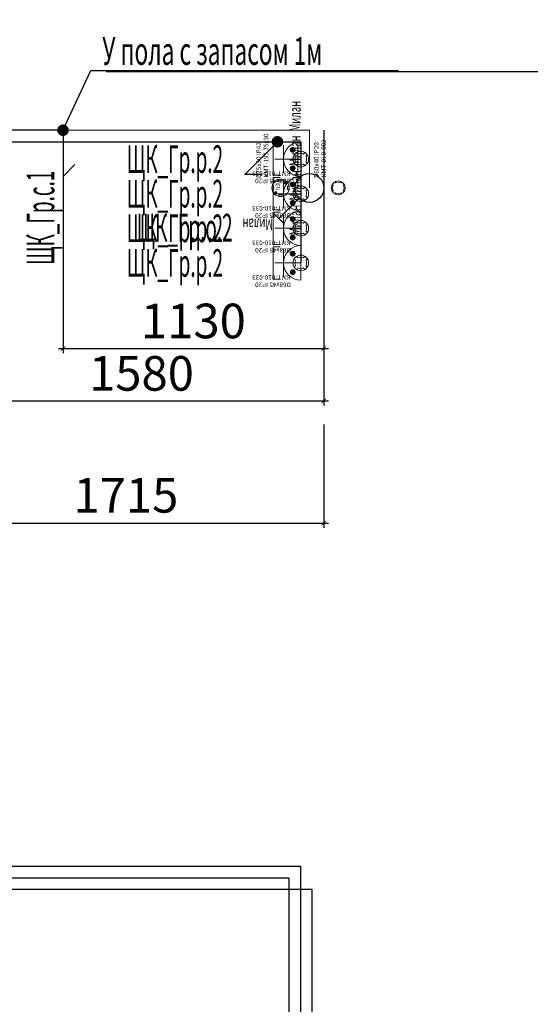
# Model space of a CAD drawing. Units: millimetres. Extents: x -311606 to 931226, y -502395 to 46665.
# Drawn here: x 5852 to 8064, y 3563 to 7829 of the extents above; entities that cross this region are included whole.
import ezdxf
from ezdxf import colors
from ezdxf.entities.mleader import LeaderData, LeaderLine
from ezdxf.enums import TextEntityAlignment as Align
from ezdxf.lldxf.tags import DXFTag
from ezdxf.math import Vec2, Vec3

# ---------------------------------------------------------------- set-up
doc = ezdxf.new("R2010")
doc.units = ezdxf.units.MM
doc.layers.get('0').update_dxf_attribs({"lineweight": 0})
doc.layers.get('Defpoints').update_dxf_attribs({"color": 3})
for name, color, linetype, lineweight in [('Освещение', 152, 'Continuous', 30), ('ЭОМ__ТЕКСТ', 7, 'Continuous', 0), ('ЭОМ_О_Группы(текст)', 152, 'Continuous', 0), ('ЭОМ_О_Линии', 152, 'Continuous', 30), ('ЭОМ_О_Управление', 152, 'Continuous', 30), ('ЭОМ_С_Группы(текст)', 47, 'Continuous', 0), ('ЭОМ_С_Линии', 5, 'Continuous', 30), ('ЭОМ_С_Оборудование', 5, 'Continuous', 30)]:
    doc.layers.add(name, color=color, linetype=linetype, lineweight=lineweight)
doc.layers.add('ЭОМ_ДОПы_Лампы', color=8, linetype='Continuous', lineweight=30, plot=False)
doc.styles.add('Текст_аннотативный', font='GOST_Common Italic.ttf', dxfattribs={"width": 0.8})
tags = doc.linetypes.add('Шк_3х1.5мм', pattern='A,500,[130,ltypeshp.shx,S=120,R=-45,X=0,Y=0],80,[130,ltypeshp.shx,S=120,R=-45,X=0,Y=0],80,[130,ltypeshp.shx,S=120,R=-45,X=0,Y=0],500', length=1160).pattern_tags.tags
tags[20] = DXFTag(74, 12)
tags[12] = DXFTag(74, 12)
tags[4] = DXFTag(74, 12)
doc.dimstyles.new('Аннотативный', dxfattribs={"dimtxt": 150, "dimasz": 20, "dimexe": 20, "dimexo": 0, "dimgap": 25, "dimtad": 1, "dimrnd": 1, "dimtxsty": 'Текст_аннотативный', "dimblk": 'ARCHTICK', "dimcen": 20, "dimdle": 20, "dimadec": 0, "dimazin": 2, "dimtfac": 1, "dimtmove": 1, "dimatfit": 3, "dimfxl": 1, "dimarcsym": 0})

# ---------------------------------------------------------------- blocks, each defined once
blk = doc.blocks.new('*U7')
at = {"color": 0, "lineweight": 30, "ltscale": 300}
blk.add_line((0, 0), (18500, 0), dxfattribs=at)
blk = doc.blocks.new('*U100')
at = {"color": 0, "linetype": 'Continuous', "lineweight": 30}
for p in [(0, 0), (-69.2, -141.4)]:
    blk.add_line(p, (-141.4, -141.4), dxfattribs=at)
at = {"color": 0, "linetype": 'Continuous', "lineweight": 20, "ltscale": 10, "const_width": 25}
blk.add_lwpolyline([(-12.5, 0, 1), (12.5, 0, 1)], format="xyb", close=True, dxfattribs=at)
at = {"color": 0, "linetype": 'Continuous', "lineweight": 30}
blk.add_lwpolyline([(-69.2, -141.4, 0, 0, 0), (-139.9, -212.1, 50, 0, 0), (-210.6, -282.8, 0, 0, 0)], format="xyseb", dxfattribs=at)
at = {"ltscale": 100, "style": 'Текст_аннотативный', "flags": 13}
for tag, p in [('НАИМЕНОВАНИЕ_НАГРУЗКИ', (240, -220)), ('ТИП_НАГРУЗКИ', (240, -340)), ('МОЩНОСТЬ', (240, -580)), ('КОСИНУС', (240, -700)), ('НАПРЯЖЕНИЕ', (240, -820)), ('КАБЕЛЬ', (240, -940)), ('ДЛИНА', (240, -1060))]:
    blk.add_attdef(tag, p, '', height=100, rotation=360, dxfattribs=at)
at = {"color": 0, "linetype": 'Continuous', "ltscale": 100, "style": 'Текст_аннотативный', "width": 0.5, "flags": 12}
blk.add_attdef('ГРУППА', text='', height=120, rotation=360, dxfattribs=at).set_placement((-402.1, -372.2), align=Align.MIDDLE_CENTER)
blk = doc.blocks.new('*U21')
at = {"color": 0, "lineweight": 0}
for points in [[(-21.7, 12.5), (-26, 15)], [(-12.5, 21.7), (-15, 26)], [(12.5, 21.7), (15, 26)], [(21.7, 12.5), (26, 15)], [(-26, -15), (-21.7, -12.5)], [(-15, -26), (-12.5, -21.7)], [(15, -26), (12.5, -21.7)], [(26, -15), (21.7, -12.5)]]:
    blk.add_lwpolyline(points, dxfattribs=at)
blk.add_circle((0, 0), 30, dxfattribs=at)
for start, end in [(150, 210), (60, 120), (330, 30), (240, 300)]:
    blk.add_arc((0, 0), 25, start, end, dxfattribs=at)
at = {"ltscale": 100, "style": 'Текст_аннотативный'}
for tag, p, flags in [('НАИМЕНОВАНИЕ', (1128.9, 584), 9), ('ФИРМА', (1128.9, -314.3), 11), ('АРТИКУЛ', (1128.9, -763.4), 9), ('ПРИМЕЧАНИЕ', (1128.9, -883.4), 9)]:
    blk.add_attdef(tag, p, '', height=100, dxfattribs=dict(at, flags=flags))
at = {"layer": 'Defpoints', "ltscale": 100, "style": 'Текст_аннотативный', "flags": 8}
blk.add_attdef('ТИП_А', (43.2, 84.8), '', height=20, dxfattribs=at)
at = {"layer": 'Defpoints', "color": 3, "lineweight": 0, "ltscale": 100, "style": 'Текст_аннотативный', "flags": 8}
blk.add_attdef('МАРКА', (44.5, 53), '', height=20, dxfattribs=at)
blk = doc.blocks.new('*U22')
at = {"color": 0, "lineweight": 0}
for points in [[(-36.7, -7.5), (-30, -7.5), (-30, 7.5), (-36.7, 7.5)], [(-17.3, 17.3), (-24.4, 24.4)], [(-17.3, 24.4), (-24.4, 17.3)], [(-7.5, 36.7), (-7.5, 30), (7.5, 30), (7.5, 36.7)], [(36.7, -7.5), (30, -7.5), (30, 7.5), (36.7, 7.5)], [(-7.5, -36.7), (-7.5, -30), (7.5, -30), (7.5, -36.7)], [(17.3, -17.3), (24.4, -24.4)], [(24.4, -17.3), (17.3, -24.4)]]:
    blk.add_lwpolyline(points, dxfattribs=at)
for centre, radius in [((0, 0), 37.5), ((-20.9, 20.9), 5), ((20.9, -20.9), 5)]:
    blk.add_circle(centre, radius, dxfattribs=at)
at = {"color": 0, "lineweight": 0, "style": 'Текст_аннотативный', "width": 0.8}
blk.add_text('h30', height=20, dxfattribs=at).set_placement((-8.1, 2.9))
at = {"ltscale": 100, "style": 'Текст_аннотативный'}
for tag, p, flags in [('НАИМЕНОВАНИЕ', (1128.9, 584), 9), ('ФИРМА', (1128.9, -314.3), 11), ('АРТИКУЛ', (1128.9, -763.4), 9), ('ПРИМЕЧАНИЕ', (1128.9, -883.4), 9)]:
    blk.add_attdef(tag, p, '', height=100, dxfattribs=dict(at, flags=flags))
at = {"layer": 'Defpoints', "ltscale": 100, "style": 'Текст_аннотативный', "flags": 8}
blk.add_attdef('ТИП_А', (43.2, 84.8), '', height=20, dxfattribs=at)
at = {"layer": 'Defpoints', "color": 3, "lineweight": 0, "ltscale": 100, "style": 'Текст_аннотативный', "flags": 8}
blk.add_attdef('МАРКА', (44.5, 53), '', height=20, dxfattribs=at)
blk = doc.blocks.new('*U101')
at = {"color": 0, "lineweight": 20, "ltscale": 0.8}
for p, q in [((-154.7, 173), (-110.5, 217.2)), ((-44.2, 106.7), (-132.6, 195.1))]:
    blk.add_line(p, q, dxfattribs=at)
at = {"color": 0, "lineweight": 30, "ltscale": 0.8}
blk.add_circle((0, 62.5), 62.5, dxfattribs=at)
at = {"layer": 'ЭОМ_ДОПы_Лампы', "lineweight": 0}
ref = blk.add_blockref('*U22', (0, 187.5), dxfattribs=at)
ref.add_attrib('МАРКА', 'KMT-195 75х30', (44.5, 240.5), dxfattribs={"layer": 'Defpoints', "color": 3, "lineweight": 0, "ltscale": 100, "height": 20, "style": 'Текст_аннотативный'})
ref.add_attrib('ТИП_А', 'D75х30 IP42', (43.2, 272.3), dxfattribs={"layer": 'Defpoints', "ltscale": 100, "height": 20, "style": 'Текст_аннотативный'})
ref = blk.add_blockref('*U21', (0, -62.5), dxfattribs=at)
ref.add_attrib('МАРКА', 'КМТ-010-002', (44.5, -9.5), dxfattribs={"layer": 'Defpoints', "color": 3, "lineweight": 0, "ltscale": 100, "height": 20, "style": 'Текст_аннотативный'})
ref.add_attrib('ТИП_А', 'D60х40 IP20', (43.2, 22.3), dxfattribs={"layer": 'Defpoints', "ltscale": 100, "height": 20, "style": 'Текст_аннотативный'})
at = {"ltscale": 100, "style": 'Текст_аннотативный', "flags": 9}
for tag, p in [('НАИМЕНОВАНИЕ', (-192.6, 345.1)), ('АРТИКУЛ', (-12.6, 345.1)), ('ТИП_А', (-72.6, 345.1)), ('ФИРМА', (47.4, 345.1))]:
    blk.add_attdef(tag, p, '', height=50, rotation=90, dxfattribs=at)
blk.add_attdef('ПРИМЕЧАНИЕ', (565.2, -152.3), '', height=100, dxfattribs=at)
at = {"layer": 'Defpoints', "ltscale": 100, "style": 'Текст_аннотативный', "width": 0.6, "flags": 8}
blk.add_attdef('МАРКА', (-132.6, 220.1), '', height=50, rotation=90, dxfattribs=at)
blk = doc.blocks.new('_ArchTick')
at = {"color": 0, "linetype": 'ByBlock', "const_width": 0.15}
blk.add_lwpolyline([(-0.5, -0.5), (0.5, 0.5)], dxfattribs=at)
blk = doc.blocks.new('*D157')
at = {"layer": 'Defpoints', "color": 0, "lineweight": 0, "ltscale": 0.2, "transparency": 16777216}
for p in [(5455, 6075), (7170, 6075), (7170, 5647.7)]:
    blk.add_point(p, dxfattribs=at)
at = {"layer": 'ЭОМ_О_Группы(текст)', "color": 0, "lineweight": -2, "ltscale": 0.2, "transparency": 16777216}
for p, q in [((5455, 6075), (5455, 5627.7)), ((7170, 6075), (7170, 5627.7)), ((5435, 5647.7), (7190, 5647.7))]:
    blk.add_line(p, q, dxfattribs=at)
at = {"layer": 'ЭОМ_О_Группы(текст)', "color": 0, "lineweight": -2, "ltscale": 0.2, "transparency": 16777216, "xscale": 20, "yscale": 20, "zscale": 20, "rotation": 180}
blk.add_blockref('_ArchTick', (5455, 5647.7), dxfattribs=at)
at = {"layer": 'ЭОМ_О_Группы(текст)', "color": 0, "lineweight": -2, "ltscale": 0.2, "transparency": 16777216, "xscale": 20, "yscale": 20, "zscale": 20}
blk.add_blockref('_ArchTick', (7170, 5647.7), dxfattribs=at)
at = {"layer": 'ЭОМ_О_Группы(текст)', "color": 0, "lineweight": 0, "ltscale": 0.2, "transparency": 16777216, "insert": (6312.5, 5748.7), "char_height": 150, "attachment_point": 5, "style": 'Текст_аннотативный'}
blk.add_mtext('1715', dxfattribs=at)
blk = doc.blocks.new('*U24')
at = {"color": 0, "lineweight": 0}
for points in [[(-21.7, 12.5), (-29.4, 17)], [(-12.5, 21.7), (-17, 29.4)], [(12.5, 21.7), (17, 29.4)], [(21.7, 12.5), (29.4, 17)], [(-21.7, -12.5), (-29.4, -17)], [(-12.5, -21.7), (-17, -29.4)], [(12.5, -21.7), (17, -29.4)], [(21.7, -12.5), (29.4, -17)]]:
    blk.add_lwpolyline(points, dxfattribs=at)
blk.add_circle((0, 0), 34, dxfattribs=at)
for start, end in [(150, 210), (60, 120), (330, 30), (240, 300)]:
    blk.add_arc((0, 0), 25, start, end, dxfattribs=at)
at = {"ltscale": 100, "style": 'Текст_аннотативный'}
for tag, p, flags in [('НАИМЕНОВАНИЕ', (1128.9, 584), 9), ('ФИРМА', (1128.9, -314.3), 11), ('АРТИКУЛ', (1128.9, -763.4), 9), ('ПРИМЕЧАНИЕ', (1128.9, -883.4), 9)]:
    blk.add_attdef(tag, p, '', height=100, dxfattribs=dict(at, flags=flags))
at = {"layer": 'Defpoints', "ltscale": 100, "style": 'Текст_аннотативный', "flags": 8}
blk.add_attdef('ТИП_А', (43.2, 84.8), '', height=20, dxfattribs=at)
at = {"layer": 'Defpoints', "color": 3, "lineweight": 0, "ltscale": 100, "style": 'Текст_аннотативный', "flags": 8}
blk.add_attdef('МАРКА', (44.5, 53), '', height=20, dxfattribs=at)
blk = doc.blocks.new('*U189')
at = {"color": 0, "lineweight": 0, "ltscale": 100}
for p, q in [((75, -60), (75, 60)), ((112.5, 0), (0, 0))]:
    blk.add_line(p, q, dxfattribs=at)
at = {"color": 0, "lineweight": 0, "ltscale": 0.8}
blk.add_lwpolyline([(0, -75), (0, 75, -1)], format="xyb", close=True, dxfattribs=at)
at = {"color": 0, "lineweight": 0, "ltscale": 0.2, "const_width": 12.5}
for points in [[(35, 46.3, 1), (35, 33.8, 1)], [(35, -33.7, 1), (35, -46.2, 1)]]:
    blk.add_lwpolyline(points, format="xyb", close=True, dxfattribs=at)
at = {"color": 0, "lineweight": 0, "ltscale": 100}
blk.add_lwpolyline([(90, -70), (120, -70), (120, 70), (90, 70)], dxfattribs=at)
at = {"layer": 'ЭОМ_ДОПы_Лампы', "lineweight": 0}
ref = blk.add_blockref('*U24', (0, 0), dxfattribs=at)
ref.add_attrib('МАРКА', 'КМТ-010-033', (44.5, 53), dxfattribs={"layer": 'Defpoints', "color": 3, "lineweight": 0, "ltscale": 100, "height": 20, "style": 'Текст_аннотативный'})
ref.add_attrib('ТИП_А', 'D68х45 IP20', (43.2, 84.8), dxfattribs={"layer": 'Defpoints', "ltscale": 100, "height": 20, "style": 'Текст_аннотативный'})
at = {"color": 0, "ltscale": 100, "style": 'Текст_аннотативный', "width": 0.5, "flags": 12}
blk.add_attdef('ГРУППА', text='', height=120, rotation=180, dxfattribs=at).set_placement((545, 0), align=Align.MIDDLE_CENTER)
at = {"ltscale": 100, "style": 'Текст_аннотативный', "flags": 13}
for tag, p, height, rotation in [('ФИРМА', (-180, -120), 50, 270), ('АРТИКУЛ', (-120, -120), 50, 270), ('ТИП_А', (-60, -120), 50, 270), ('НАИМЕНОВАНИЕ', (60, -120), 50, 270), ('КОСИНУС', (-1745, -785), 100, 270), ('КАБЕЛЬ', (240, -1320), 100, 360), ('ДЛИНА', (240, -1440), 100, 360)]:
    blk.add_attdef(tag, p, '', height=height, rotation=rotation, dxfattribs=at)
for tag, p in [('ПРИМЕЧАНИЕ', (240, -480)), ('НАИМЕНОВАНИЕ_НАГРУЗКИ', (240, -720)), ('ТИП_НАГРУЗКИ', (240, -840)), ('НАПРЯЖЕНИЕ', (240, -960)), ('МОЩНОСТЬ', (240, -1080))]:
    blk.add_attdef(tag, p, '', height=100, dxfattribs=at)
at = {"layer": 'Defpoints', "ltscale": 100, "style": 'Текст_аннотативный', "width": 0.6, "flags": 12}
blk.add_attdef('МАРКА', (0, -120), '', height=50, rotation=270, dxfattribs=at)
blk = doc.blocks.new('*U187')
at = {"color": 0, "lineweight": 0, "ltscale": 100}
for p, q in [((75, -60), (75, 60)), ((112.5, 0), (0, 0))]:
    blk.add_line(p, q, dxfattribs=at)
at = {"color": 0, "lineweight": 0, "ltscale": 0.8}
blk.add_lwpolyline([(0, -75), (0, 75, -1)], format="xyb", close=True, dxfattribs=at)
at = {"color": 0, "lineweight": 0, "ltscale": 0.2, "const_width": 12.5}
for points in [[(35, 46.3, 1), (35, 33.8, 1)], [(35, -33.7, 1), (35, -46.2, 1)]]:
    blk.add_lwpolyline(points, format="xyb", close=True, dxfattribs=at)
at = {"color": 0, "lineweight": 0, "ltscale": 100}
blk.add_lwpolyline([(90, -70), (120, -70), (120, 70), (90, 70)], dxfattribs=at)
at = {"layer": 'ЭОМ_ДОПы_Лампы', "lineweight": 0}
ref = blk.add_blockref('*U24', (0, 0), dxfattribs=at)
ref.add_attrib('МАРКА', 'КМТ-010-033', (44.5, 53), dxfattribs={"layer": 'Defpoints', "color": 3, "lineweight": 0, "ltscale": 100, "height": 20, "style": 'Текст_аннотативный'})
ref.add_attrib('ТИП_А', 'D68х45 IP20', (43.2, 84.8), dxfattribs={"layer": 'Defpoints', "ltscale": 100, "height": 20, "style": 'Текст_аннотативный'})
at = {"color": 0, "ltscale": 100, "style": 'Текст_аннотативный', "width": 0.5, "flags": 12}
blk.add_attdef('ГРУППА', text='', height=120, rotation=180, dxfattribs=at).set_placement((545, 0), align=Align.MIDDLE_CENTER)
at = {"ltscale": 100, "style": 'Текст_аннотативный', "flags": 13}
for tag, p, height, rotation in [('ФИРМА', (-180, -120), 50, 270), ('АРТИКУЛ', (-120, -120), 50, 270), ('ТИП_А', (-60, -120), 50, 270), ('НАИМЕНОВАНИЕ', (60, -120), 50, 270), ('КОСИНУС', (-1745, -785), 100, 270), ('КАБЕЛЬ', (240, -1320), 100, 360), ('ДЛИНА', (240, -1440), 100, 360)]:
    blk.add_attdef(tag, p, '', height=height, rotation=rotation, dxfattribs=at)
for tag, p in [('ПРИМЕЧАНИЕ', (240, -480)), ('НАИМЕНОВАНИЕ_НАГРУЗКИ', (240, -720)), ('ТИП_НАГРУЗКИ', (240, -840)), ('НАПРЯЖЕНИЕ', (240, -960)), ('МОЩНОСТЬ', (240, -1080))]:
    blk.add_attdef(tag, p, '', height=100, dxfattribs=at)
at = {"layer": 'Defpoints', "ltscale": 100, "style": 'Текст_аннотативный', "width": 0.6, "flags": 12}
blk.add_attdef('МАРКА', (0, -120), '', height=50, rotation=270, dxfattribs=at)
blk = doc.blocks.new('*U185')
at = {"color": 0, "lineweight": 0, "ltscale": 100}
for p, q in [((75, -60), (75, 60)), ((112.5, 0), (0, 0))]:
    blk.add_line(p, q, dxfattribs=at)
at = {"color": 0, "lineweight": 0, "ltscale": 0.8}
blk.add_lwpolyline([(0, -75), (0, 75, -1)], format="xyb", close=True, dxfattribs=at)
at = {"color": 0, "lineweight": 0, "ltscale": 0.2, "const_width": 12.5}
for points in [[(35, 46.3, 1), (35, 33.8, 1)], [(35, -33.7, 1), (35, -46.2, 1)]]:
    blk.add_lwpolyline(points, format="xyb", close=True, dxfattribs=at)
at = {"color": 0, "lineweight": 0, "ltscale": 100}
blk.add_lwpolyline([(90, -70), (120, -70), (120, 70), (90, 70)], dxfattribs=at)
at = {"layer": 'ЭОМ_ДОПы_Лампы', "lineweight": 0}
ref = blk.add_blockref('*U24', (0, 0), dxfattribs=at)
ref.add_attrib('МАРКА', 'КМТ-010-033', (44.5, 53), dxfattribs={"layer": 'Defpoints', "color": 3, "lineweight": 0, "ltscale": 100, "height": 20, "style": 'Текст_аннотативный'})
ref.add_attrib('ТИП_А', 'D68х45 IP20', (43.2, 84.8), dxfattribs={"layer": 'Defpoints', "ltscale": 100, "height": 20, "style": 'Текст_аннотативный'})
at = {"color": 0, "ltscale": 100, "style": 'Текст_аннотативный', "width": 0.5, "flags": 12}
blk.add_attdef('ГРУППА', text='', height=120, rotation=180, dxfattribs=at).set_placement((545, 0), align=Align.MIDDLE_CENTER)
at = {"ltscale": 100, "style": 'Текст_аннотативный', "flags": 13}
for tag, p, height, rotation in [('ФИРМА', (-180, -120), 50, 270), ('АРТИКУЛ', (-120, -120), 50, 270), ('ТИП_А', (-60, -120), 50, 270), ('НАИМЕНОВАНИЕ', (60, -120), 50, 270), ('КОСИНУС', (-1745, -785), 100, 270), ('КАБЕЛЬ', (240, -1320), 100, 360), ('ДЛИНА', (240, -1440), 100, 360)]:
    blk.add_attdef(tag, p, '', height=height, rotation=rotation, dxfattribs=at)
for tag, p in [('ПРИМЕЧАНИЕ', (240, -480)), ('НАИМЕНОВАНИЕ_НАГРУЗКИ', (240, -720)), ('ТИП_НАГРУЗКИ', (240, -840)), ('НАПРЯЖЕНИЕ', (240, -960)), ('МОЩНОСТЬ', (240, -1080))]:
    blk.add_attdef(tag, p, '', height=100, dxfattribs=at)
at = {"layer": 'Defpoints', "ltscale": 100, "style": 'Текст_аннотативный', "width": 0.6, "flags": 12}
blk.add_attdef('МАРКА', (0, -120), '', height=50, rotation=270, dxfattribs=at)
blk = doc.blocks.new('*U183')
at = {"color": 0, "lineweight": 0, "ltscale": 100}
for p, q in [((75, -60), (75, 60)), ((112.5, 0), (0, 0))]:
    blk.add_line(p, q, dxfattribs=at)
at = {"color": 0, "lineweight": 0, "ltscale": 0.8}
blk.add_lwpolyline([(0, -75), (0, 75, -1)], format="xyb", close=True, dxfattribs=at)
at = {"color": 0, "lineweight": 0, "ltscale": 0.2, "const_width": 12.5}
for points in [[(35, 46.3, 1), (35, 33.8, 1)], [(35, -33.7, 1), (35, -46.2, 1)]]:
    blk.add_lwpolyline(points, format="xyb", close=True, dxfattribs=at)
at = {"color": 0, "lineweight": 0, "ltscale": 100}
blk.add_lwpolyline([(90, -70), (120, -70), (120, 70), (90, 70)], dxfattribs=at)
at = {"layer": 'ЭОМ_ДОПы_Лампы', "lineweight": 0}
ref = blk.add_blockref('*U24', (0, 0), dxfattribs=at)
ref.add_attrib('МАРКА', 'КМТ-010-033', (44.5, 53), dxfattribs={"layer": 'Defpoints', "color": 3, "lineweight": 0, "ltscale": 100, "height": 20, "style": 'Текст_аннотативный'})
ref.add_attrib('ТИП_А', 'D68х45 IP20', (43.2, 84.8), dxfattribs={"layer": 'Defpoints', "ltscale": 100, "height": 20, "style": 'Текст_аннотативный'})
at = {"color": 0, "ltscale": 100, "style": 'Текст_аннотативный', "width": 0.5, "flags": 12}
blk.add_attdef('ГРУППА', text='', height=120, rotation=180, dxfattribs=at).set_placement((545, 0), align=Align.MIDDLE_CENTER)
at = {"ltscale": 100, "style": 'Текст_аннотативный', "flags": 13}
for tag, p, height, rotation in [('ФИРМА', (-180, -120), 50, 270), ('АРТИКУЛ', (-120, -120), 50, 270), ('ТИП_А', (-60, -120), 50, 270), ('НАИМЕНОВАНИЕ', (60, -120), 50, 270), ('КОСИНУС', (-1745, -785), 100, 270), ('КАБЕЛЬ', (240, -1320), 100, 360), ('ДЛИНА', (240, -1440), 100, 360)]:
    blk.add_attdef(tag, p, '', height=height, rotation=rotation, dxfattribs=at)
for tag, p in [('ПРИМЕЧАНИЕ', (240, -480)), ('НАИМЕНОВАНИЕ_НАГРУЗКИ', (240, -720)), ('ТИП_НАГРУЗКИ', (240, -840)), ('НАПРЯЖЕНИЕ', (240, -960)), ('МОЩНОСТЬ', (240, -1080))]:
    blk.add_attdef(tag, p, '', height=100, dxfattribs=at)
at = {"layer": 'Defpoints', "ltscale": 100, "style": 'Текст_аннотативный', "width": 0.6, "flags": 12}
blk.add_attdef('МАРКА', (0, -120), '', height=50, rotation=270, dxfattribs=at)
blk = doc.blocks.new('*U191')
at = {"color": 0, "linetype": 'Continuous', "lineweight": 30}
for p in [(0, 0), (51.1, -148.9)]:
    blk.add_line(p, (0, -200), dxfattribs=at)
at = {"color": 0, "linetype": 'Continuous', "lineweight": 20, "ltscale": 10, "const_width": 25}
blk.add_lwpolyline([(-12.5, 0, 1), (12.5, 0, 1)], format="xyb", close=True, dxfattribs=at)
at = {"color": 0, "linetype": 'Continuous', "lineweight": 30}
blk.add_lwpolyline([(51.1, -148.9, 0, 0, 0), (51.1, -248.9, 50, 0, 0), (51.1, -348.9, 0, 0, 0)], format="xyseb", dxfattribs=at)
at = {"ltscale": 100, "style": 'Текст_аннотативный', "flags": 13}
for tag, p in [('НАИМЕНОВАНИЕ_НАГРУЗКИ', (240, -220)), ('ТИП_НАГРУЗКИ', (240, -340)), ('МОЩНОСТЬ', (240, -580)), ('КОСИНУС', (240, -700)), ('НАПРЯЖЕНИЕ', (240, -820)), ('КАБЕЛЬ', (240, -940)), ('ДЛИНА', (240, -1060))]:
    blk.add_attdef(tag, p, '', height=100, rotation=360, dxfattribs=at)
at = {"color": 0, "linetype": 'Continuous', "ltscale": 100, "style": 'Текст_аннотативный', "width": 0.5, "flags": 12}
blk.add_attdef('ГРУППА', text='', height=120, rotation=90, dxfattribs=at).set_placement((-97.7, -379.5), align=Align.MIDDLE_CENTER)
blk = doc.blocks.new('_Dot')
at = {"color": 0, "linetype": 'ByBlock', "lineweight": -2}
blk.add_line((-0.5, 0), (-1, 0), dxfattribs=at)
at = {"color": 0, "linetype": 'ByBlock', "const_width": 0.5}
blk.add_lwpolyline([(-0.25, 0, 1), (0.25, 0, 1)], format="xyb", close=True, dxfattribs=at)
blk = doc.blocks.new('*D195')
at = {"layer": 'Defpoints', "color": 0, "ltscale": 0.2, "transparency": 16777216}
for p in [(6040, 7350), (7170, 7350), (7170, 6404.1)]:
    blk.add_point(p, dxfattribs=at)
at = {"layer": 'ЭОМ_С_Группы(текст)', "color": 0, "lineweight": -2, "ltscale": 0.2, "transparency": 16777216}
for p, q in [((6040, 7350), (6040, 6384.1)), ((7170, 7350), (7170, 6384.1)), ((6020, 6404.1), (7190, 6404.1))]:
    blk.add_line(p, q, dxfattribs=at)
at = {"layer": 'ЭОМ_С_Группы(текст)', "color": 0, "lineweight": -2, "ltscale": 0.2, "transparency": 16777216, "xscale": 20, "yscale": 20, "zscale": 20, "rotation": 180}
blk.add_blockref('_ArchTick', (6040, 6404.1), dxfattribs=at)
at = {"layer": 'ЭОМ_С_Группы(текст)', "color": 0, "lineweight": -2, "ltscale": 0.2, "transparency": 16777216, "xscale": 20, "yscale": 20, "zscale": 20}
blk.add_blockref('_ArchTick', (7170, 6404.1), dxfattribs=at)
at = {"layer": 'ЭОМ_С_Группы(текст)', "color": 0, "ltscale": 0.2, "transparency": 16777216, "insert": (6605, 6504.1), "char_height": 150, "attachment_point": 5, "style": 'Текст_аннотативный'}
blk.add_mtext('1130', dxfattribs=at)
blk = doc.blocks.new('*D196')
at = {"layer": 'Defpoints', "color": 0, "ltscale": 0.2, "transparency": 16777216}
for p in [(5590, 7300), (7170, 7300), (7170, 6177.1)]:
    blk.add_point(p, dxfattribs=at)
at = {"layer": 'ЭОМ_С_Группы(текст)', "color": 0, "lineweight": -2, "ltscale": 0.2, "transparency": 16777216}
for p, q in [((5590, 7300), (5590, 6157.1)), ((7170, 7300), (7170, 6157.1)), ((5570, 6177.1), (7190, 6177.1))]:
    blk.add_line(p, q, dxfattribs=at)
at = {"layer": 'ЭОМ_С_Группы(текст)', "color": 0, "lineweight": -2, "ltscale": 0.2, "transparency": 16777216, "xscale": 20, "yscale": 20, "zscale": 20, "rotation": 180}
blk.add_blockref('_ArchTick', (5590, 6177.1), dxfattribs=at)
at = {"layer": 'ЭОМ_С_Группы(текст)', "color": 0, "lineweight": -2, "ltscale": 0.2, "transparency": 16777216, "xscale": 20, "yscale": 20, "zscale": 20}
blk.add_blockref('_ArchTick', (7170, 6177.1), dxfattribs=at)
at = {"layer": 'ЭОМ_С_Группы(текст)', "color": 0, "ltscale": 0.2, "transparency": 16777216, "insert": (6380, 6277.1), "char_height": 150, "attachment_point": 5, "style": 'Текст_аннотативный'}
blk.add_mtext('1580', dxfattribs=at)

msp = doc.modelspace()

# ---------------------------------------------------------------- linework, layer by layer
at = {"layer": 'ЭОМ_О_Линии', "color": 6, "linetype": 'Шк_3х1.5мм', "lineweight": 0, "ltscale": 0.2, "const_width": 5}
msp.add_lwpolyline([(7107.5, 7100), (7107.5, 7350), (4290, 7350), (4290, 6000), (3577.5, 6000), (3577.5, 7000)], dxfattribs=at)
at = {"layer": 'ЭОМ_О_Линии', "linetype": 'Шк_3х1.5мм', "lineweight": 0, "ltscale": 0.2, "const_width": 5}
msp.add_lwpolyline([(7057.5, 7100), (7057.5, 7300), (6968.905, 7300)], dxfattribs=at)
at = {"layer": 'ЭОМ_С_Линии', "color": 30, "ltscale": 0.2}
msp.add_lwpolyline([(7020, 2595), (7020, 4110), (3090, 4110), (3090, 7828.913)], dxfattribs=at)
at = {"layer": 'ЭОМ_С_Линии', "color": 4, "ltscale": 0.2}
msp.add_lwpolyline([(7070, 2445), (7070, 4160), (3140, 4160), (3140, 7728.913)], dxfattribs=at)
at = {"layer": 'ЭОМ_С_Линии', "color": 6, "ltscale": 0.2}
msp.add_lwpolyline([(6040, 7350), (4290, 7350), (4290, 6000), (3540, 6000), (3540, 7000)], dxfattribs=at)
at = {"layer": 'ЭОМ_С_Линии', "ltscale": 0.2}
for points in [[(3540, 7000), (3490, 7000), (3490, 5950), (4340, 5950), (4340, 7300), (7070, 7300), (7070, 6775)], [(7120, 620), (7120, 4060), (3840, 4060)]]:
    msp.add_lwpolyline(points, dxfattribs=at)

# ---------------------------------------------------------------- block references
at = {"layer": 'Освещение'}
ref = msp.add_blockref('*U100', (6968.905, 7300), dxfattribs=at)
ref.add_attrib('ГРУППА', 'ЩК_Гр.о.2', dxfattribs={"layer": '0', "color": 0, "linetype": 'Continuous', "ltscale": 100, "height": 120, "rotation": 360, "style": 'Текст_аннотативный', "width": 0.5}).set_placement((6566.769, 6927.834), align=Align.MIDDLE_CENTER)
at = {"layer": 'ЭОМ__ТЕКСТ', "ltscale": 0.8, "xscale": 50, "yscale": 50, "zscale": 50}
msp.add_blockref('*U7', (6226.455, 7604.765), dxfattribs=at)
at = {"layer": 'ЭОМ_О_Управление'}
ref = msp.add_blockref('*U101', (7170, 7100), dxfattribs=dict(at, rotation=89.99999999999999))
ref.add_attrib('МАРКА', 'Милан', (6949.917, 6967.417), dxfattribs={"layer": 'Defpoints', "ltscale": 100, "height": 50, "rotation": 180, "style": 'Текст_аннотативный', "width": 0.6})
at = {"layer": 'ЭОМ_С_Оборудование', "ltscale": 0.2}
ref = msp.add_blockref('*U183', (7070, 7225), dxfattribs=dict(at, rotation=180))
ref.add_attrib('МАРКА', 'Милан', (7070, 7345), dxfattribs={"layer": 'Defpoints', "ltscale": 100, "height": 50, "rotation": 90, "style": 'Текст_аннотативный', "width": 0.6})
ref.add_attrib('ГРУППА', 'ЩК_Гр.р.2', dxfattribs={"layer": '0', "color": 0, "ltscale": 100, "height": 120, "style": 'Текст_аннотативный', "width": 0.5}).set_placement((6525, 7225), align=Align.MIDDLE_CENTER)
at = {"layer": 'ЭОМ_С_Оборудование', "color": 6, "ltscale": 0.2}
ref = msp.add_blockref('*U191', (6040, 7350), dxfattribs=at)
ref.add_attrib('ГРУППА', 'ЩК_Гр.с.1', dxfattribs={"layer": '0', "color": 0, "linetype": 'Continuous', "ltscale": 100, "height": 120, "rotation": 90, "style": 'Текст_аннотативный', "width": 0.5}).set_placement((5942.303, 6970.527), align=Align.MIDDLE_CENTER)
at = {"layer": 'ЭОМ_С_Оборудование', "ltscale": 0.2}
ref = msp.add_blockref('*U185', (7070, 7075), dxfattribs=dict(at, rotation=180))
ref.add_attrib('МАРКА', 'Милан', (7070, 7195), dxfattribs={"layer": 'Defpoints', "ltscale": 100, "height": 50, "rotation": 90, "style": 'Текст_аннотативный', "width": 0.6})
ref.add_attrib('ГРУППА', 'ЩК_Гр.р.2', dxfattribs={"layer": '0', "color": 0, "ltscale": 100, "height": 120, "style": 'Текст_аннотативный', "width": 0.5}).set_placement((6525, 7075), align=Align.MIDDLE_CENTER)
ref = msp.add_blockref('*U187', (7070, 6925), dxfattribs=dict(at, rotation=180))
ref.add_attrib('МАРКА', 'Милан', (7070, 7045), dxfattribs={"layer": 'Defpoints', "ltscale": 100, "height": 50, "rotation": 90, "style": 'Текст_аннотативный', "width": 0.6})
ref.add_attrib('ГРУППА', 'ЩК_Гр.р.2', dxfattribs={"layer": '0', "color": 0, "ltscale": 100, "height": 120, "style": 'Текст_аннотативный', "width": 0.5}).set_placement((6525, 6925), align=Align.MIDDLE_CENTER)
ref = msp.add_blockref('*U189', (7070, 6775), dxfattribs=dict(at, rotation=180))
ref.add_attrib('МАРКА', 'Милан', (7070, 6895), dxfattribs={"layer": 'Defpoints', "ltscale": 100, "height": 50, "rotation": 90, "style": 'Текст_аннотативный', "width": 0.6})
ref.add_attrib('ГРУППА', 'ЩК_Гр.р.2', dxfattribs={"layer": '0', "color": 0, "ltscale": 100, "height": 120, "style": 'Текст_аннотативный', "width": 0.5}).set_placement((6525, 6775), align=Align.MIDDLE_CENTER)

# ---------------------------------------------------------------- dimensions: what is measured, and where the dimension line sits
at = {"layer": 'ЭОМ_О_Группы(текст)', "color": 4, "lineweight": 0, "ltscale": 0.2}
dim = msp.add_linear_dim(base=(7170, 5647.707), p1=(5455, 6075), p2=(7170, 6075), dimstyle='Аннотативный', dxfattribs=at)
dim.commit()
dim.dimension.update_dxf_attribs({"geometry": '*D157', "text_midpoint": (6312.5, 5748.673)})
at = {"layer": 'ЭОМ_С_Группы(текст)', "color": 4, "ltscale": 0.2}
for base, p1, p2, picture, middle in [((7170, 6404.069), (6040, 7350), (7170, 7350), '*D195', (6605, 6504.069)), ((7170, 6177.13), (5590, 7300), (7170, 7300), '*D196', (6380, 6277.13))]:
    dim = msp.add_linear_dim(base=base, p1=p1, p2=p2, dimstyle='Аннотативный', dxfattribs=at)
    dim.commit()
    dim.dimension.update_dxf_attribs({"geometry": picture, "text_midpoint": middle})

# ---------------------------------------------------------------- leaders
at = {"layer": 'ЭОМ_С_Группы(текст)', "ltscale": 0.2}
ml = msp.add_multileader_mtext('Standard', dxfattribs=at)
ml.set_content('{\\W0.6;У пола с запасом 1м}', color=256, style='Текст_аннотативный')
ml.set_leader_properties()
ml.set_arrow_properties(name='DOT')
ml.build(insert=Vec2(0, 0))
ml.multileader.update_dxf_attribs({"has_dogleg": 0, "text_left_attachment_type": 6, "text_right_attachment_type": 6, "dogleg_length": 0, "arrow_head_size": 20})
ctx = ml.context
ctx.base_point, ctx.char_height, ctx.arrow_head_size, ctx.landing_gap_size, ctx.plane_origin = Vec3(6160.395, 7609.224), 120, 20, 50, Vec3(5089.505, 6669.848)
ctx.left_attachment, ctx.right_attachment, ctx.attachment_type = 6, 6, 1
notes = []
notes.append((ctx, [(0, (1, 1, 0), (6160.395, 7609.224), (1, 0), 0, [(0, [(6040, 7350)], 0, [])])]))
ctx.mtext.insert, ctx.mtext.flow_direction = Vec3(6210.395, 7753.224), 5
for ctx, leaders in notes:
    for number, flags, end, landing, length, lines in leaders:
        leader = LeaderData()
        leader.index, (leader.has_last_leader_line, leader.has_dogleg_vector, leader.attachment_direction) = number, flags
        leader.last_leader_point, leader.dogleg_vector, leader.dogleg_length = Vec3(end), Vec3(landing), length
        for number, points, colour, breaks in lines:
            line = LeaderLine()
            line.index, line.vertices, line.color, line.breaks = number, Vec3.list(points), colors.encode_raw_color(colour), breaks
            leader.lines.append(line)
        ctx.leaders.append(leader)

doc.saveas('drawing.dxf')
